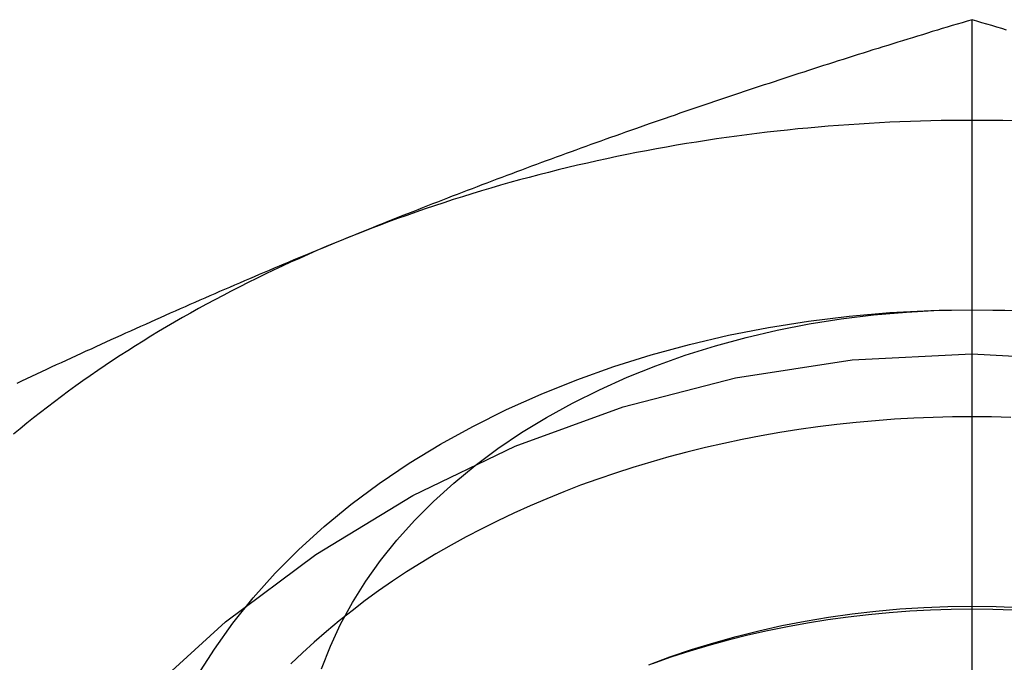
# Model space of a CAD drawing. Extents: x 0 to 1273, y 0 to 757.
# Drawn here: x 883 to 888, y 615 to 619 of the extents above; entities that cross this region are included whole.
import ezdxf

# ---------------------------------------------------------------- set-up
doc = ezdxf.new("R2010")
doc.units = 0
doc.header["$LTSCALE"] = 10
doc.linetypes.add('VERDECKT', pattern=[9.525, 6.35, -3.175])
doc.layers.get('0').update_dxf_attribs({"linetype": 'CONTINUOUS'})
doc.layers.add('BEM', color=7, linetype='CONTINUOUS')

# ---------------------------------------------------------------- blocks, each defined once
blk = doc.blocks.new('A$C55FE329F')
at = {"color": 1, "linetype": 'VERDECKT', "extrusion": (0, 1, 0)}
blk.add_line((-575.9594, 27.1778), (-575.9594, 21.8047), dxfattribs=at)
at = {"color": 3}
for points in [[(-575.959, 27.1778, 0), (-575.989, 27.169, 0), (-576.018, 27.1601, 0), (-576.048, 27.1512, 0), (-576.077, 27.1423, 0), (-576.107, 27.1334, 0), (-576.137, 27.1245, 0), (-576.166, 27.1155, 0), (-576.196, 27.1066, 0), (-576.225, 27.0976, 0), (-576.255, 27.0885, 0), (-576.284, 27.0795, 0), (-576.314, 27.0704, 0), (-576.343, 27.0614, 0), (-576.373, 27.0523, 0), (-576.402, 27.0431, 0), (-576.432, 27.034, 0), (-576.461, 27.0248, 0), (-576.491, 27.0156, 0), (-576.52, 27.0064, 0), (-576.55, 26.9972, 0), (-576.579, 26.9879, 0), (-576.609, 26.9787, 0), (-576.639, 26.9694, 0), (-576.668, 26.9601, 0), (-576.698, 26.9507, 0), (-576.727, 26.9414, 0), (-576.757, 26.932, 0), (-576.786, 26.9226, 0), (-576.816, 26.9131, 0), (-576.845, 26.9037, 0), (-576.875, 26.8942, 0), (-576.904, 26.8847, 0), (-576.934, 26.8752, 0), (-576.963, 26.8657, 0), (-576.993, 26.8561, 0), (-577.022, 26.8465, 0), (-577.052, 26.8369, 0), (-577.081, 26.8273, 0), (-577.111, 26.8176, 0), (-577.14, 26.8079, 0), (-577.17, 26.7982, 0), (-577.2, 26.7885, 0), (-577.229, 26.7787, 0), (-577.259, 26.769, 0), (-577.288, 26.7592, 0), (-577.318, 26.7494, 0), (-577.347, 26.7395, 0), (-577.377, 26.7296, 0), (-577.406, 26.7197, 0), (-577.436, 26.7098, 0), (-577.465, 26.6999, 0), (-577.495, 26.6899, 0), (-577.524, 26.6799, 0), (-577.554, 26.6699, 0), (-577.583, 26.6599, 0), (-577.613, 26.6498, 0), (-577.642, 26.6397, 0), (-577.672, 26.6296, 0), (-577.702, 26.6195, 0), (-577.731, 26.6093, 0), (-577.761, 26.5991, 0), (-577.79, 26.5889, 0), (-577.82, 26.5787, 0), (-577.849, 26.5684, 0), (-577.879, 26.5581, 0), (-577.908, 26.5478, 0), (-577.938, 26.5374, 0), (-577.967, 26.5271, 0), (-577.997, 26.5167, 0), (-578.026, 26.5063, 0), (-578.056, 26.4958, 0), (-578.085, 26.4853, 0), (-578.115, 26.4748, 0), (-578.144, 26.4643, 0), (-578.174, 26.4538, 0), (-578.203, 26.4432, 0), (-578.233, 26.4326, 0), (-578.263, 26.422, 0), (-578.292, 26.4113, 0), (-578.322, 26.4006, 0), (-578.351, 26.3899, 0), (-578.381, 26.3792, 0), (-578.41, 26.3684, 0), (-578.44, 26.3576, 0), (-578.469, 26.3468, 0), (-578.499, 26.3359, 0), (-578.528, 26.3251, 0), (-578.558, 26.3142, 0), (-578.587, 26.3032, 0), (-578.617, 26.2923, 0), (-578.646, 26.2813, 0), (-578.676, 26.2703, 0), (-578.705, 26.2592, 0), (-578.735, 26.2482, 0), (-578.765, 26.2371, 0), (-578.794, 26.226, 0), (-578.824, 26.2148, 0), (-578.853, 26.2036, 0), (-578.883, 26.1924, 0), (-578.912, 26.1812, 0), (-578.942, 26.1699, 0), (-578.971, 26.1586, 0), (-579.001, 26.1473, 0), (-579.03, 26.1359, 0), (-579.06, 26.1246, 0), (-579.089, 26.1132, 0), (-579.119, 26.1017, 0), (-579.148, 26.0903, 0), (-579.178, 26.0788, 0), (-579.207, 26.0672, 0), (-579.237, 26.0557, 0), (-579.266, 26.0441, 0), (-579.296, 26.0325, 0), (-579.326, 26.0208, 0), (-579.355, 26.0091, 0), (-579.385, 25.9974, 0), (-579.414, 25.9857, 0), (-579.444, 25.9739, 0), (-579.473, 25.9621, 0), (-579.503, 25.9503, 0), (-579.532, 25.9385, 0), (-579.562, 25.9266, 0), (-579.591, 25.9147, 0), (-579.621, 25.9027, 0), (-579.65, 25.8907, 0), (-579.68, 25.8787, 0), (-579.709, 25.8667, 0)], [(-575.753, 27.1155, 0), (-575.782, 27.1245, 0), (-575.812, 27.1334, 0), (-575.841, 27.1423, 0), (-575.871, 27.1512, 0), (-575.9, 27.1601, 0), (-575.93, 27.169, 0), (-575.959, 27.1778, 0)], [(-579.709, 25.8667, 0), (-579.739, 25.8546, 0), (-579.768, 25.8425, 0), (-579.798, 25.8304, 0), (-579.827, 25.8182, 0), (-579.857, 25.806, 0), (-579.887, 25.7938, 0), (-579.916, 25.7816, 0), (-579.946, 25.7693, 0), (-579.975, 25.757, 0), (-580.005, 25.7446, 0), (-580.034, 25.7322, 0), (-580.064, 25.7198, 0), (-580.093, 25.7074, 0), (-580.123, 25.6949, 0), (-580.152, 25.6824, 0), (-580.182, 25.6699, 0), (-580.211, 25.6574, 0), (-580.241, 25.6448, 0), (-580.27, 25.6322, 0), (-580.3, 25.6195, 0), (-580.329, 25.6069, 0), (-580.359, 25.5942, 0), (-580.389, 25.5814, 0), (-580.418, 25.5687, 0), (-580.448, 25.5559, 0), (-580.477, 25.5431, 0), (-580.507, 25.5302, 0), (-580.536, 25.5174, 0), (-580.566, 25.5045, 0), (-580.595, 25.4915, 0), (-580.625, 25.4786, 0), (-580.654, 25.4656, 0), (-580.684, 25.4526, 0), (-580.713, 25.4395, 0), (-580.743, 25.4265, 0), (-580.772, 25.4134, 0), (-580.802, 25.4002, 0), (-580.831, 25.3871, 0), (-580.861, 25.3739, 0), (-580.89, 25.3607, 0), (-580.92, 25.3475, 0), (-580.95, 25.3342, 0), (-580.979, 25.3209, 0), (-581.009, 25.3076, 0), (-581.038, 25.2943, 0), (-581.068, 25.2809, 0), (-581.097, 25.2675, 0), (-581.127, 25.2541, 0), (-581.156, 25.2406, 0), (-581.186, 25.2271, 0), (-581.215, 25.2136, 0), (-581.245, 25.2001, 0), (-581.274, 25.1865, 0), (-581.304, 25.1729, 0), (-581.333, 25.1593, 0), (-581.363, 25.1457, 0), (-581.392, 25.132, 0), (-581.422, 25.1183, 0), (-581.452, 25.1046, 0), (-581.481, 25.0909, 0), (-581.511, 25.0771, 0), (-581.54, 25.0633, 0), (-581.57, 25.0495, 0), (-581.599, 25.0357, 0), (-581.629, 25.0218, 0), (-581.658, 25.0079, 0)]]:
    blk.add_polyline3d(points, dxfattribs=at)
at = {"color": 3, "linetype": 'CONTINUOUS'}
for points in [[(-575.714, 26.5744, 0), (-575.775, 26.5756, 0), (-575.837, 26.5765, 0), (-575.898, 26.577, 0), (-575.959, 26.5772, 0), (-576.021, 26.577, 0), (-576.082, 26.5765, 0), (-576.143, 26.5756, 0), (-576.205, 26.5744, 0), (-576.266, 26.5728, 0), (-576.327, 26.5708, 0), (-576.389, 26.5685, 0), (-576.45, 26.5658, 0), (-576.511, 26.5628, 0), (-576.572, 26.5595, 0), (-576.633, 26.5557, 0), (-576.695, 26.5517, 0), (-576.756, 26.5472, 0), (-576.817, 26.5425, 0), (-576.877, 26.5373, 0), (-576.938, 26.5318, 0), (-576.999, 26.526, 0), (-577.06, 26.5198, 0), (-577.121, 26.5133, 0), (-577.181, 26.5064, 0), (-577.242, 26.4991, 0), (-577.302, 26.4915, 0), (-577.362, 26.4836, 0), (-577.423, 26.4753, 0), (-577.483, 26.4667, 0), (-577.543, 26.4577, 0), (-577.603, 26.4483, 0), (-577.662, 26.4387, 0), (-577.722, 26.4286, 0), (-577.782, 26.4183, 0), (-577.841, 26.4076, 0), (-577.901, 26.3965, 0), (-577.96, 26.3851, 0), (-578.019, 26.3734, 0), (-578.078, 26.3613, 0), (-578.137, 26.3488, 0), (-578.195, 26.3361, 0), (-578.254, 26.323, 0), (-578.312, 26.3095, 0), (-578.37, 26.2958, 0), (-578.428, 26.2816, 0), (-578.486, 26.2672, 0), (-578.544, 26.2524, 0), (-578.601, 26.2373, 0), (-578.659, 26.2218, 0), (-578.716, 26.2061, 0), (-578.773, 26.19, 0), (-578.83, 26.1735, 0), (-578.886, 26.1567, 0), (-578.943, 26.1397, 0), (-578.999, 26.1222, 0), (-579.055, 26.1045, 0), (-579.11, 26.0864, 0), (-579.166, 26.068, 0), (-579.221, 26.0493, 0), (-579.277, 26.0303, 0), (-579.331, 26.0109, 0), (-579.386, 25.9913, 0), (-579.441, 25.9713, 0), (-579.495, 25.951, 0), (-579.549, 25.9304, 0), (-579.603, 25.9095, 0), (-579.656, 25.8882, 0), (-579.709, 25.8667, 0)], [(-579.709, 25.8667, 0), (-579.762, 25.8448, 0), (-579.815, 25.8227, 0), (-579.868, 25.8002, 0), (-579.92, 25.7775, 0), (-579.972, 25.7544, 0), (-580.024, 25.7311, 0), (-580.075, 25.7074, 0), (-580.126, 25.6834, 0), (-580.177, 25.6592, 0), (-580.228, 25.6346, 0), (-580.278, 25.6098, 0), (-580.328, 25.5847, 0), (-580.378, 25.5593, 0), (-580.427, 25.5336, 0), (-580.476, 25.5076, 0), (-580.525, 25.4813, 0), (-580.574, 25.4547, 0), (-580.622, 25.4279, 0), (-580.67, 25.4008, 0), (-580.717, 25.3734, 0), (-580.765, 25.3457, 0), (-580.812, 25.3178, 0), (-580.858, 25.2896, 0), (-580.904, 25.2611, 0), (-580.95, 25.2324, 0), (-580.996, 25.2034, 0), (-581.041, 25.1741, 0), (-581.086, 25.1446, 0), (-581.131, 25.1148, 0), (-581.175, 25.0848, 0), (-581.219, 25.0545, 0), (-581.263, 25.0239, 0), (-581.306, 24.9931, 0), (-581.349, 24.962, 0), (-581.391, 24.9307, 0), (-581.433, 24.8992, 0), (-581.475, 24.8674, 0), (-581.517, 24.8354, 0), (-581.558, 24.8031, 0), (-581.598, 24.7706, 0), (-581.638, 24.7379, 0), (-581.678, 24.7049, 0)], [(-580.579, 23.2653, 0), (-580.479, 23.4239, 0), (-580.369, 23.5789, 0), (-580.248, 23.7299, 0), (-580.117, 23.8765, 0), (-579.975, 24.0184, 0), (-579.824, 24.1552, 0), (-579.664, 24.2866, 0), (-579.495, 24.4123, 0), (-579.317, 24.5319, 0), (-579.131, 24.6453, 0), (-578.938, 24.7521, 0), (-578.737, 24.852, 0), (-578.53, 24.9448, 0), (-578.316, 25.0303, 0), (-578.097, 25.1084, 0), (-577.873, 25.1787, 0), (-577.644, 25.2411, 0), (-577.411, 25.2956, 0), (-577.174, 25.3419, 0), (-576.935, 25.3799, 0), (-576.693, 25.4096, 0), (-576.449, 25.4308, 0), (-576.205, 25.4436, 0), (-575.959, 25.4478, 0), (-575.714, 25.4436, 0)], [(-579.84, 23.3066, 0), (-579.787, 23.4404, 0), (-579.726, 23.5723, 0), (-579.655, 23.7018, 0), (-579.575, 23.8287, 0), (-579.487, 23.9527, 0), (-579.39, 24.0735, 0), (-579.285, 24.1908, 0), (-579.172, 24.3043, 0), (-579.051, 24.4137, 0), (-578.923, 24.5188, 0), (-578.788, 24.6194, 0), (-578.646, 24.7151, 0), (-578.497, 24.8058, 0), (-578.342, 24.8912, 0), (-578.182, 24.9711, 0), (-578.016, 25.0454, 0), (-577.845, 25.1138, 0), (-577.67, 25.1763, 0), (-577.49, 25.2325, 0), (-577.307, 25.2825, 0), (-577.121, 25.326, 0), (-576.931, 25.3631, 0), (-576.74, 25.3935, 0), (-576.546, 25.4172, 0), (-576.351, 25.4342, 0), (-576.156, 25.4444, 0), (-575.959, 25.4478, 0), (-575.763, 25.4444, 0)]]:
    blk.add_polyline3d(points, dxfattribs=at)
at = {"color": 1, "linetype": 'VERDECKT'}
for points in [[(-575.728, 24.8057, 0), (-575.844, 24.8085, 0), (-575.959, 24.8094, 0), (-576.075, 24.8085, 0), (-576.191, 24.8057, 0), (-576.306, 24.8009, 0), (-576.421, 24.7943, 0), (-576.536, 24.7858, 0), (-576.651, 24.7754, 0), (-576.765, 24.7632, 0), (-576.879, 24.7491, 0), (-576.993, 24.7331, 0), (-577.106, 24.7153, 0), (-577.218, 24.6956, 0), (-577.33, 24.6741, 0), (-577.44, 24.6508, 0), (-577.55, 24.6257, 0), (-577.66, 24.5987, 0), (-577.768, 24.5701, 0), (-577.875, 24.5396, 0), (-577.982, 24.5074, 0), (-578.087, 24.4734, 0), (-578.191, 24.4378, 0), (-578.294, 24.4005, 0), (-578.395, 24.3614, 0), (-578.496, 24.3208, 0), (-578.595, 24.2785, 0), (-578.692, 24.2346, 0), (-578.788, 24.1891, 0), (-578.883, 24.142, 0), (-578.976, 24.0935, 0), (-579.067, 24.0434, 0), (-579.157, 23.9918, 0), (-579.245, 23.9388, 0), (-579.332, 23.8843, 0), (-579.416, 23.8285, 0), (-579.499, 23.7713, 0), (-579.579, 23.7127, 0), (-579.658, 23.6528, 0), (-579.735, 23.5917, 0), (-579.81, 23.5293, 0), (-579.883, 23.4658, 0), (-579.953, 23.401, 0), (-580.022, 23.3351, 0)], [(-577.888, 23.3294, 0), (-577.761, 23.3768, 0), (-577.632, 23.421, 0), (-577.5, 23.4618, 0), (-577.366, 23.4993, 0), (-577.231, 23.5333, 0), (-577.094, 23.5639, 0), (-576.955, 23.591, 0), (-576.815, 23.6145, 0), (-576.674, 23.6345, 0), (-576.533, 23.6509, 0), (-576.39, 23.6636, 0), (-576.247, 23.6727, 0), (-576.103, 23.6782, 0), (-575.959, 23.6801, 0), (-575.816, 23.6782, 0), (-575.672, 23.6727, 0)], [(-575.712, 23.6559, 0), (-575.836, 23.6598, 0), (-575.959, 23.6611, 0), (-576.083, 23.6598, 0), (-576.207, 23.6559, 0), (-576.33, 23.6495, 0), (-576.453, 23.6404, 0), (-576.576, 23.6288, 0), (-576.698, 23.6147, 0), (-576.819, 23.598, 0), (-576.94, 23.5788, 0), (-577.06, 23.557, 0), (-577.179, 23.5328, 0), (-577.297, 23.5061, 0), (-577.413, 23.4769, 0), (-577.529, 23.4453, 0), (-577.643, 23.4113, 0), (-577.755, 23.375, 0), (-577.866, 23.3363, 0)]]:
    blk.add_polyline3d(points, dxfattribs=at)
at = {"color": 1, "linetype": 'VERDECKT', "extrusion": (0, 0, -1)}
blk.add_arc((575.9594, 18.1844), 7, 0, 180, dxfattribs=at)

msp = doc.modelspace()

# ---------------------------------------------------------------- block references
at = {"layer": 'BEM'}
msp.add_blockref('A$C55FE329F', (1464.2035, 592.1452), dxfattribs=at)

doc.saveas('drawing.dxf')
